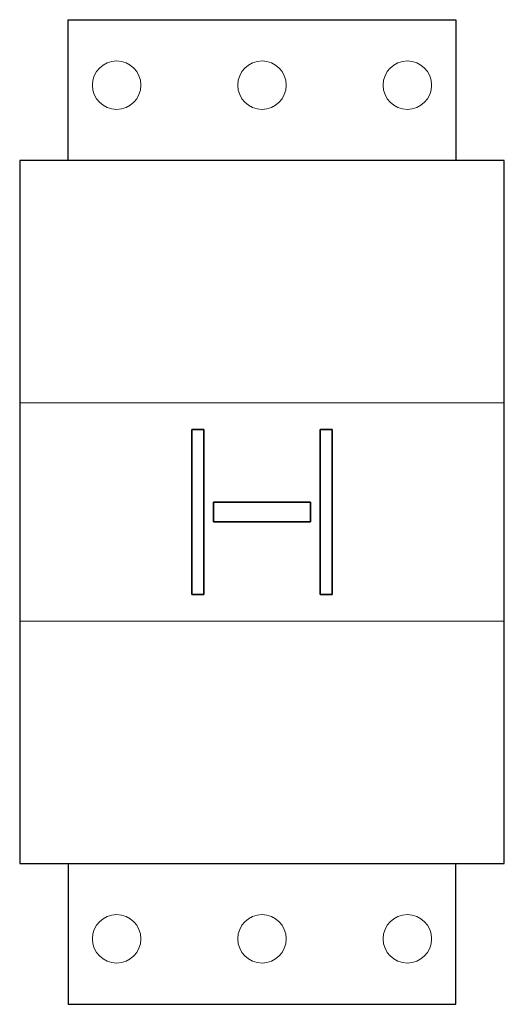
# Model space of a CAD drawing. Extents: x 0 to 100, y -124 to 79.
import ezdxf

# ---------------------------------------------------------------- set-up
doc = ezdxf.new("R2010")
doc.units = 0
for name, color, linetype, lineweight in [('schrack-details', 4, 'Continuous', 5), ('schrack-movparts', 5, 'Continuous', 35), ('schrack-others', 2, 'Continuous', 13), ('schrack-outline', 1, 'Continuous', 25)]:
    doc.layers.add(name, color=color, linetype=linetype, lineweight=lineweight)
doc.layers.add('schrack-symbol', color=7, linetype='Continuous')
doc.layers.add('schrack-terminal', color=7, linetype='Continuous')
doc.styles.add('styl', font='simplex_.ttf')

# ---------------------------------------------------------------- blocks, each defined once
blk = doc.blocks.new('c_mc110x31s-_v')
at = {"layer": 'schrack-details'}
for centre in [(20, 65.5), (50, 65.5), (80, 65.5), (20, -110.5), (50, -110.5), (80, -110.5)]:
    blk.add_circle(centre, 5, dxfattribs=at)
at = {"layer": 'schrack-movparts'}
for p, q in [((38, -5.5), (35.5, -5.5)), ((35.5, -5.5), (35.5, -39.5)), ((38, -20.5), (38, -5.5)), ((62, -20.5), (62, -5.5)), ((62, -5.5), (64.5, -5.5)), ((64.5, -5.5), (64.5, -39.5)), ((38, -39.5), (38, -20.5)), ((40, -24.5), (40, -20.5)), ((60, -20.5), (40, -20.5)), ((60, -20.5), (60, -24.5)), ((62, -39.5), (62, -20.5)), ((60, -24.5), (40, -24.5)), ((35.5, -39.5), (38, -39.5)), ((64.5, -39.5), (62, -39.5))]:
    blk.add_line(p, q, dxfattribs=at)
at = {"layer": 'schrack-others'}
for p, q in [((0, 0), (100, 0)), ((0, -45), (100, -45))]:
    blk.add_line(p, q, dxfattribs=at)
at = {"layer": 'schrack-outline'}
for p, q in [((10, 50), (10, 79)), ((10, 79), (90, 79)), ((90, 79), (90, 50)), ((100, 50), (0, 50)), ((0, 50), (0, -95)), ((100, -95), (100, 50)), ((0, -95), (100, -95)), ((10, -95), (10, -124)), ((90, -124), (90, -95)), ((10, -124), (90, -124))]:
    blk.add_line(p, q, dxfattribs=at)
at = {"layer": 'schrack-symbol', "style": 'styl'}
blk.add_attdef('SYMBOL', (50, 79), '', height=5, rotation=90, dxfattribs=at)
at = {"layer": 'schrack-terminal', "style": 'styl'}
for tag in ['TERMINAL2', 'TERMINAL']:
    blk.add_attdef(tag, (9.23, -135.6), '', height=1.7, dxfattribs=at)

msp = doc.modelspace()

# ---------------------------------------------------------------- block references
msp.add_blockref('c_mc110x31s-_v', (0, 0))

doc.saveas('drawing.dxf')
